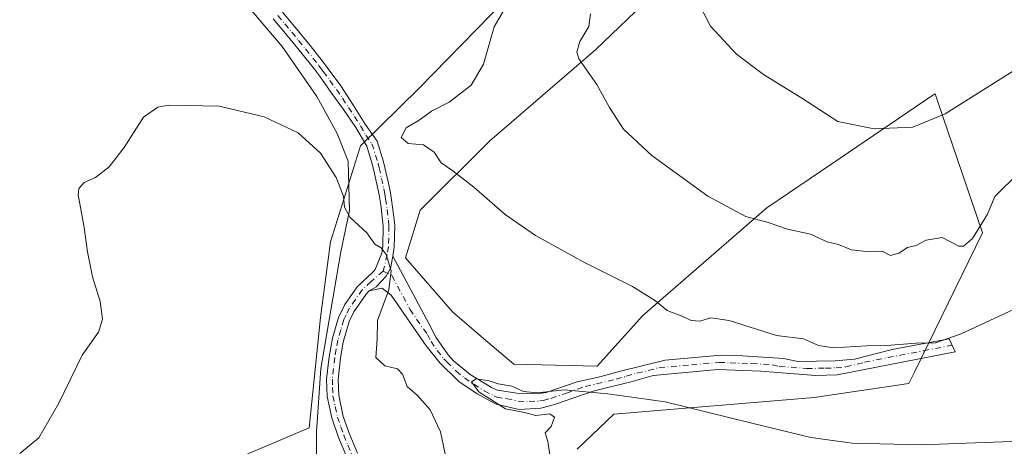
# Model space of a CAD drawing. Units: metres. Extents: x 587098 to 590559, y 4719726 to 4722083.
# Drawn here: x 587851 to 588078, y 4720759 to 4720858 of the extents above; entities that cross this region are included whole.
import ezdxf

# ---------------------------------------------------------------- set-up
doc = ezdxf.new("R2010")
doc.units = ezdxf.units.M
doc.header["$MEASUREMENT"] = 0
doc.linetypes.add('DGN Style 4', pattern=[2.6384748266838614, 1.318413404963828, -0.6592067024819142, 0.001648016756204785, -0.6592067024819142])
for name, color, linetype, lineweight in [('Camino Cxs', 7, 'Continuous', 0), ('Camino eje', 30, 'DGN Style 4', 13), ('Corriente natural lineal', 142, 'Continuous', 13), ('Cultivos herbáceos CxS', 92, 'Continuous', 0), ('Curva de nivel normal', 30, 'Continuous', 0), ('Matorral CxS', 135, 'Continuous', 0)]:
    doc.layers.add(name, color=color, linetype=linetype, lineweight=lineweight)

# ---------------------------------------------------------------- blocks, each defined once
blk = doc.blocks.new('*U10')
at = {"layer": 'Cultivos herbáceos CxS', "color": 92, "linetype": 'Continuous', "lineweight": 0}
for points in [[(587979.6628999999, 4720758.5625, 504.0780999999988), (587988.1626000004, 4720766.603499999, 504.5460000000021), (588034.3205000004, 4720770.4517, 507.6183000000019), (588056.1924999999, 4720773.7325, 508.1371000000072), (588057.4562999997, 4720776.3191, 508.8705000000046), (588073.1511000004, 4720808.443499999, 515.3009000000021), (588062.8404000001, 4720838.7421, 520.896900000007), (588062.2138999999, 4720840.583900001, 521.3027000000002), (588061.4753000002, 4720840.0821, 521.2516999999935), (588038.4307000004, 4720824.4257, 518.761599999998), (588023.4442999996, 4720814.245300001, 515.8974000000017), (587994.8098999998, 4720789.420100001, 509.0662000000011), (587984.2865000004, 4720777.7323, 506.1168999999937), (587965.0845999997, 4720778.150699999, 505.5518000000012), (587958.1151999999, 4720784.1259, 505.9713000000047), (587950.9408999998, 4720790.278100001, 505.9637999999978), (587940.1140999999, 4720802.7227, 505.5632000000041), (587943.4880999997, 4720813.690099999, 507.2915000000066), (587959.5169000002, 4720829.717900001, 511.7927999999956), (587983.9819999998, 4720850.807499999, 515.6512999999978), (588005.9149000002, 4720871.8961, 518.2831000000006)], [(587989.2402999997, 4720889.032299999, 511.0228000000062), (587943.2412999999, 4720841.880700001, 507.1206999999995), (587929.6868000003, 4720828.5253, 506.184699999998), (587922.7737999996, 4720806.370300001, 504.1147000000056), (587920.4691000005, 4720788.916099999, 502.7336000000069), (587917.9047999998, 4720763.442299999, 502.0160000000033), (587893.9985999997, 4720753.3411, 500.7244000000064)]]:
    blk.add_polyline3d(points, dxfattribs=at)

msp = doc.modelspace()

# ---------------------------------------------------------------- linework, layer by layer
at = {"layer": 'Camino Cxs', "color": 7, "linetype": 'Continuous', "lineweight": 0}
for points in [[(587911.7401000002, 4720859.420100001, 506.8625000000029), (587914.9301000005, 4720855.5701, 506.7467000000034), (587918.0900999998, 4720851.700099999, 506.6350999999996), (587921.2100999998, 4720847.790100001, 506.5743999999977), (587922.0701000001, 4720846.6601, 506.5491999999941), (587925.1601, 4720842.3851, 506.5301000000036), (587928.1001000004, 4720837.880100001, 506.4579999999987), (587930.7801000001, 4720833.550100001, 506.7933000000049), (587933.5701000001, 4720829.630100001, 507.4300999999978), (587935.0401, 4720824.850099999, 507.3625000000029), (587936.1601, 4720819.9301, 506.850900000005), (587936.6101000002, 4720817.720100001, 506.6820000000008), (587937.3601000002, 4720812.770099999, 506.4777999999933), (587937.6101000002, 4720810.1501, 506.1971999999951), (587937.4901000002, 4720805.1801, 505.568299999999), (587937.1801000005, 4720803.120100001, 505.3172999999952), (587936.6322999997, 4720800.2851, 505.105899999995), (587935.6355, 4720798.472899999, 504.8696999999956), (587933.3702999996, 4720796.026500001, 504.6266999999935), (587931.7200999996, 4720795.100099999, 504.530700000003), (587931.0100999996, 4720794.3101, 504.4787999999971), (587928.1901000004, 4720790.2301, 503.8494000000064), (587927.1101000002, 4720787.9901, 503.6447999999946), (587925.7200999996, 4720783.220100001, 503.3070000000008), (587925.1101000002, 4720779.630100001, 503.078999999998), (587924.5500999996, 4720774.6601, 502.7621000000072), (587924.6901000004, 4720771.0101, 502.6031999999978), (587925.7401000002, 4720766.130100001, 502.5788999999932), (587927.1001000004, 4720762.2301, 502.4046999999992), (587929.0000999998, 4720757.610099999, 502.0013000000035)], [(587911.7401000002, 4720859.420100001, 506.8625000000029), (587914.9301000005, 4720855.5701, 506.7467000000034), (587918.0900999998, 4720851.700099999, 506.6350999999996), (587921.2100999998, 4720847.790100001, 506.5743999999977), (587922.0701000001, 4720846.6601, 506.5491999999941), (587925.1601, 4720842.3851, 506.5301000000036), (587928.1001000004, 4720837.880100001, 506.4579999999987), (587930.7801000001, 4720833.550100001, 506.7933000000049), (587933.5701000001, 4720829.630100001, 507.4300999999978), (587935.0401, 4720824.850099999, 507.3625000000029), (587936.1601, 4720819.9301, 506.850900000005), (587936.6101000002, 4720817.720100001, 506.6820000000008), (587937.3601000002, 4720812.770099999, 506.4777999999933), (587937.6101000002, 4720810.1501, 506.1971999999951), (587937.4901000002, 4720805.1801, 505.568299999999), (587937.1801000005, 4720803.120100001, 505.3172999999952)], [(587926.5701000001, 4720756.670100001, 501.774900000004), (587924.6401000004, 4720761.280099999, 502.4095999999991), (587923.0900999998, 4720765.790100001, 502.2056000000011), (587922.0701000001, 4720770.6801, 502.0675999999949), (587921.9101, 4720774.720100001, 502.2924999999959), (587922.4751000004, 4720779.845100001, 502.626099999994), (587923.2301000003, 4720784.1601, 502.9643999999971), (587924.6401000004, 4720788.9301, 503.3905999999988), (587926.1401000004, 4720791.950099999, 503.5173999999971), (587928.9901000002, 4720796.020099999, 504.2384000000021), (587932.6001000004, 4720799.390100001, 504.5032000000065), (587933.0900999998, 4720800.020099999, 504.6382000000012), (587934.6201, 4720803.8101, 505.1331000000064), (587934.8601000002, 4720805.4101, 505.2842999999993), (587934.9700999996, 4720810.0001, 505.7983999999997), (587934.4101, 4720814.960100001, 506.1745999999985), (587934.0100999996, 4720817.2601, 506.2232999999979), (587932.9700999996, 4720822.1501, 506.2940999999992), (587932.5100999996, 4720824.130100001, 506.340200000006), (587931.1801000005, 4720828.450099999, 506.6331000000064), (587928.6501000002, 4720832.800100001, 506.5595999999932), (587925.8400999998, 4720836.920100001, 506.4867999999988), (587923.1501000002, 4720840.6501, 506.6140000000014), (587920.2301000003, 4720844.710100001, 506.5722999999998), (587919.0800999999, 4720846.2301, 506.6212999999989), (587915.9600999998, 4720850.140100001, 506.6683000000049), (587912.8000999996, 4720854.020099999, 506.8445000000065), (587909.6001000004, 4720857.860099999, 506.9657000000007)], [(587926.5701000001, 4720756.670100001, 501.774900000004), (587924.6401000004, 4720761.280099999, 502.4095999999991), (587923.0900999998, 4720765.790100001, 502.2056000000011), (587922.0701000001, 4720770.6801, 502.0675999999949), (587921.9101, 4720774.720100001, 502.2924999999959), (587922.4751000004, 4720779.845100001, 502.626099999994), (587923.2301000003, 4720784.1601, 502.9643999999971), (587924.6401000004, 4720788.9301, 503.3905999999988), (587926.1401000004, 4720791.950099999, 503.5173999999971), (587928.9901000002, 4720796.020099999, 504.2384000000021), (587932.6001000004, 4720799.390100001, 504.5032000000065), (587933.0900999998, 4720800.020099999, 504.6382000000012), (587934.6201, 4720803.8101, 505.1331000000064), (587934.8601000002, 4720805.4101, 505.2842999999993), (587934.9700999996, 4720810.0001, 505.7983999999997), (587934.4101, 4720814.960100001, 506.1745999999985), (587934.0100999996, 4720817.2601, 506.2232999999979), (587932.9700999996, 4720822.1501, 506.2940999999992), (587932.5100999996, 4720824.130100001, 506.340200000006), (587931.1801000005, 4720828.450099999, 506.6331000000064), (587928.6501000002, 4720832.800100001, 506.5595999999932), (587925.8400999998, 4720836.920100001, 506.4867999999988), (587923.1501000002, 4720840.6501, 506.6140000000014), (587920.2301000003, 4720844.710100001, 506.5722999999998), (587919.0800999999, 4720846.2301, 506.6212999999989), (587915.9600999998, 4720850.140100001, 506.6683000000049), (587912.8000999996, 4720854.020099999, 506.8445000000065), (587909.6001000004, 4720857.860099999, 506.9657000000007)], [(587931.7200999996, 4720795.100099999, 504.530700000003), (587933.3702999996, 4720796.026500001, 504.6266999999935), (587935.6355, 4720798.472899999, 504.8696999999956), (587936.6322999997, 4720800.2851, 505.105899999995), (587937.1801000005, 4720803.120100001, 505.3172999999952)], [(587931.7200999996, 4720795.100099999, 504.530700000003), (587933.3702999996, 4720796.026500001, 504.6266999999935), (587935.6355, 4720798.472899999, 504.8696999999956), (587936.6322999997, 4720800.2851, 505.105899999995), (587937.1801000005, 4720803.120100001, 505.3172999999952)], [(587937.1801000005, 4720803.120100001, 505.3172999999952), (587945.4501, 4720787.5601, 506.1379000000015), (587947.0800999999, 4720784.4101, 506.0391999999993), (587949.9101, 4720780.3101, 506.0152999999991), (587951.1601, 4720778.940099999, 505.8910999999935), (587955.0301000001, 4720775.8101, 505.7311000000045), (587959.9001000002, 4720772.780099999, 505.5328000000009), (587961.3201000001, 4720772.200099999, 505.632700000002), (587965.8101000004, 4720771.5001, 505.8929999999964), (587970.8300999999, 4720771.380100001, 505.6209999999992), (587972.5201000003, 4720771.610099999, 505.445000000007), (587979.6801000005, 4720774.0801, 505.3273000000045), (587984.9001000002, 4720775.2501, 505.7874000000011), (587989.6601, 4720776.5801, 506.6285999999964), (588000.0201000003, 4720779.130100001, 508.2688999999955), (588012.8300999999, 4720780.2301, 508.5494000000036), (588017.7901, 4720780.0601, 508.9517999999953), (588027.2500999998, 4720779.4901, 509.5975999999937), (588030.5601000004, 4720778.8101, 509.6750000000029), (588039.2100999998, 4720778.9101, 509.8757000000041), (588043.6101000002, 4720779.360099999, 509.8925000000018), (588052.3201000001, 4720781.530099999, 510.7109999999957), (588065.5000999998, 4720784.040100001, 510.234500000006), (588066.8901000004, 4720781.040100001, 509.4196999999986), (588039.6401000004, 4720775.710100001, 509.2673000000068), (588034.6501000002, 4720775.5601, 509.2017000000051), (588022.0601000004, 4720776.520099999, 508.9719000000041), (588012.0900999998, 4720776.920100001, 507.8083000000043), (587997.2200999996, 4720775.590100001, 506.9140999999945), (587992.3901000004, 4720774.1801, 506.3292999999976), (587983.4101, 4720771.970100001, 505.1616000000067), (587974.7100999998, 4720768.9301, 505.4790000000066), (587971.3000999996, 4720767.9901, 505.5770000000048), (587966.3501000004, 4720767.720100001, 505.805600000007), (587961.0201000003, 4720768.9301, 505.9444999999978), (587956.6201, 4720771.300100001, 505.6877999999998), (587952.3800999997, 4720774.1501, 505.8401000000013), (587948.0301000001, 4720778.5001, 506.0008999999991), (587944.8901000004, 4720782.4001, 506.3408999999957), (587936.7801000001, 4720794.090100001, 505.3317999999999), (587934.6901000004, 4720795.7301, 504.8646000000008), (587931.7200999996, 4720795.100099999, 504.530700000003)], [(587931.7200999996, 4720795.100099999, 504.530700000003), (587931.0100999996, 4720794.3101, 504.4787999999971), (587928.1901000004, 4720790.2301, 503.8494000000064), (587927.1101000002, 4720787.9901, 503.6447999999946), (587925.7200999996, 4720783.220100001, 503.3070000000008), (587925.1101000002, 4720779.630100001, 503.078999999998), (587924.5500999996, 4720774.6601, 502.7621000000072), (587924.6901000004, 4720771.0101, 502.6031999999978), (587925.7401000002, 4720766.130100001, 502.5788999999932), (587927.1001000004, 4720762.2301, 502.4046999999992), (587929.0000999998, 4720757.610099999, 502.0013000000035)]]:
    msp.add_polyline3d(points, dxfattribs=at)
msp.add_polyline3d([(587931.7200999996, 4720795.100099999, 504.530700000003), (587933.3702999996, 4720796.026500001, 504.6266999999935), (587935.6355, 4720798.472899999, 504.8696999999956), (587936.6322999997, 4720800.2851, 505.105899999995), (587937.1801000005, 4720803.120100001, 505.3172999999952), (587945.4501, 4720787.5601, 506.1379000000015), (587947.0800999999, 4720784.4101, 506.0391999999993), (587949.9101, 4720780.3101, 506.0152999999991), (587951.1601, 4720778.940099999, 505.8910999999935), (587955.0301000001, 4720775.8101, 505.7311000000045), (587959.9001000002, 4720772.780099999, 505.5328000000009), (587961.3201000001, 4720772.200099999, 505.632700000002), (587965.8101000004, 4720771.5001, 505.8929999999964), (587970.8300999999, 4720771.380100001, 505.6209999999992), (587972.5201000003, 4720771.610099999, 505.445000000007), (587979.6801000005, 4720774.0801, 505.3273000000045), (587984.9001000002, 4720775.2501, 505.7874000000011), (587989.6601, 4720776.5801, 506.6285999999964), (588000.0201000003, 4720779.130100001, 508.2688999999955), (588012.8300999999, 4720780.2301, 508.5494000000036), (588017.7901, 4720780.0601, 508.9517999999953), (588027.2500999998, 4720779.4901, 509.5975999999937), (588030.5601000004, 4720778.8101, 509.6750000000029), (588039.2100999998, 4720778.9101, 509.8757000000041), (588043.6101000002, 4720779.360099999, 509.8925000000018), (588052.3201000001, 4720781.530099999, 510.7109999999957), (588065.5000999998, 4720784.040100001, 510.234500000006), (588066.8901000004, 4720781.040100001, 509.4196999999986), (588039.6401000004, 4720775.710100001, 509.2673000000068), (588034.6501000002, 4720775.5601, 509.2017000000051), (588022.0601000004, 4720776.520099999, 508.9719000000041), (588012.0900999998, 4720776.920100001, 507.8083000000043), (587997.2200999996, 4720775.590100001, 506.9140999999945), (587992.3901000004, 4720774.1801, 506.3292999999976), (587983.4101, 4720771.970100001, 505.1616000000067), (587974.7100999998, 4720768.9301, 505.4790000000066), (587971.3000999996, 4720767.9901, 505.5770000000048), (587966.3501000004, 4720767.720100001, 505.805600000007), (587961.0201000003, 4720768.9301, 505.9444999999978), (587956.6201, 4720771.300100001, 505.6877999999998), (587952.3800999997, 4720774.1501, 505.8401000000013), (587948.0301000001, 4720778.5001, 506.0008999999991), (587944.8901000004, 4720782.4001, 506.3408999999957), (587936.7801000001, 4720794.090100001, 505.3317999999999), (587934.6901000004, 4720795.7301, 504.8646000000008)], close=True, dxfattribs=at)
at = {"layer": 'Camino eje', "color": 30, "linetype": 'DGN Style 4', "lineweight": 13}
for points in [[(587910.6700999998, 4720858.640100001, 506.9171000000061), (587912.2701000003, 4720856.720100001, 506.8420999999944), (587913.8651000002, 4720854.795100001, 506.7936000000045), (587915.4451000001, 4720852.8551, 506.7283000000025), (587917.0251000002, 4720850.920100001, 506.667300000001), (587920.1451000003, 4720847.0101, 506.6107000000048), (587920.5751, 4720846.4451, 506.5902999999962), (587921.1501000002, 4720845.6851, 506.5748000000021), (587922.6151000002, 4720843.6601, 506.5936999999976), (587924.1551000001, 4720841.5175, 506.5703000000067), (587925.5800999999, 4720839.540100001, 506.5267000000022), (587926.9700999996, 4720837.4001, 506.4707000000053), (587928.3750999998, 4720835.340100001, 506.4897999999957), (587929.7150999998, 4720833.175100001, 506.6867999999959), (587930.9801000003, 4720831.0001, 506.7964000000065), (587932.3750999998, 4720829.040100001, 506.7773000000016), (587933.7751000002, 4720824.4901, 506.8279999999941), (587934.0050999997, 4720823.5001, 506.7453999999998), (587934.5651000004, 4720821.040100001, 506.6064999999944), (587935.0850999998, 4720818.595100001, 506.506899999993), (587935.3101000004, 4720817.4901, 506.4446999999927), (587935.5100999996, 4720816.340100001, 506.414499999999), (587935.8850999996, 4720813.8651, 506.3338999999978), (587936.1651, 4720811.3851, 506.148000000001), (587936.2901, 4720810.075099999, 505.9918000000035), (587936.1750999996, 4720805.295100001, 505.4278999999952), (587935.9001000002, 4720803.465100001, 505.2299999999959), (587934.9867000004, 4720799.623299999, 504.8531999999978)], [(587934.9867000004, 4720799.623299999, 504.8531999999978), (587932.1601, 4720797.245100001, 504.3111999999965), (587930.1775000002, 4720795.362500001, 504.3249999999971), (587928.5751, 4720793.130100001, 503.9033000000054), (587927.1651, 4720791.090100001, 503.5550999999978), (587926.4151, 4720789.5801, 503.546199999997), (587925.8750999998, 4720788.460100001, 503.5022000000026), (587925.1700999998, 4720786.075099999, 503.3445999999968), (587924.4751000004, 4720783.690099999, 503.1316999999981), (587924.1101000002, 4720781.610099999, 502.9793999999966), (587923.7925000004, 4720779.737500001, 502.8506000000052), (587923.5000999998, 4720777.175100001, 502.6863000000012), (587923.2301000003, 4720774.690099999, 502.4765000000043), (587923.3000999996, 4720772.8651, 502.3766000000033), (587923.3800999997, 4720770.845100001, 502.2887000000047), (587923.8901000004, 4720768.4001, 502.2758999999933), (587924.4151, 4720765.960100001, 502.3821000000025), (587925.1901000004, 4720763.7051, 502.4768999999943), (587925.8701, 4720761.755100001, 502.3845000000001), (587926.8350999998, 4720759.450099999, 502.0265000000073), (587927.7851, 4720757.140100001, 501.6699999999983)], [(587934.9867000004, 4720799.623299999, 504.8531999999978), (587936.9801000003, 4720798.6051, 505.0835999999982), (587941.1151000002, 4720790.825099999, 505.8699000000051), (587945.1700999998, 4720784.9801, 506.210699999996), (587945.9851000002, 4720783.405099999, 506.1429999999964), (587947.4001000002, 4720781.3551, 505.9248999999982), (587948.9700999996, 4720779.405099999, 505.9716999999946), (587949.5950999996, 4720778.720100001, 505.9312000000064), (587951.7701000003, 4720776.545100001, 505.7449999999953), (587953.7050999999, 4720774.9801, 505.7351999999955), (587955.8251, 4720773.5551, 505.5831000000035), (587958.2600999996, 4720772.040100001, 505.4553000000015), (587960.4600999998, 4720770.8551, 505.7385999999969), (587961.1700999998, 4720770.565099999, 505.7793999999994), (587963.4151, 4720770.215100001, 505.8227000000043), (587966.0800999999, 4720769.610099999, 505.8592999999965), (587968.5900999998, 4720769.550100001, 505.7829999999958), (587971.0651000004, 4720769.6851, 505.593399999998), (587971.9101, 4720769.800100001, 505.5258999999933), (587973.6151000002, 4720770.270099999, 505.4385000000038), (587977.1951000001, 4720771.505100001, 505.2220999999991), (587981.5450999998, 4720773.0251, 505.2431999999972), (587984.1551000001, 4720773.610099999, 505.4630999999936), (587988.6451000003, 4720774.715100001, 506.054099999994), (587991.0251000002, 4720775.380100001, 506.5169000000024), (587993.4401000004, 4720776.085100001, 506.9505000000063), (587998.6201, 4720777.360099999, 507.3822999999975), (588006.0551000005, 4720778.0251, 507.8571999999986), (588012.4600999998, 4720778.575099999, 508.1499999999942), (588014.9401000004, 4720778.4901, 508.3867999999929), (588019.9250999996, 4720778.290100001, 508.8570999999939), (588024.6551000001, 4720778.005100001, 509.1288999999961), (588026.3101000004, 4720777.665100001, 509.1177000000025), (588032.6051000003, 4720777.1851, 509.4180000000051), (588036.9301000005, 4720777.235099999, 509.5429000000004), (588039.4250999996, 4720777.3101, 509.4584999999934), (588041.6250999998, 4720777.5351, 509.3551000000007), (588045.9801000003, 4720778.620100001, 509.6545999999944), (588059.6051000003, 4720781.2851, 510.1827000000048), (588066.1951000001, 4720782.540100001, 509.8132999999943)]]:
    msp.add_polyline3d(points, dxfattribs=at)
at = {"layer": 'Corriente natural lineal', "color": 142, "linetype": 'Continuous', "lineweight": 13}
msp.add_polyline3d([(587857.9166000001, 4721024.437100001, 513.5728999999993), (587858.0900999998, 4721021.090100001, 513.4888999999966), (587858.9001000002, 4721013.3201, 513.1349000000046), (587858.8901000004, 4721003.9101, 512.423299999995), (587857.4901000002, 4720991.670100001, 511.9664000000049), (587855.8101000004, 4720979.7401, 511.5274000000064), (587854.7401000002, 4720965.8301, 510.8886999999959), (587854.4700999996, 4720955.5001, 510.5562999999966), (587855.5701000001, 4720946.030099999, 510.2685999999958), (587857.6901000004, 4720934.9001, 510.0374000000011), (587861.0900999998, 4720925.450099999, 509.4931999999972), (587868.6601, 4720909.7401, 508.7823999999965), (587879.2001, 4720891.520099999, 508.3393999999971), (587889.6101000002, 4720877.5101, 507.7792999999947), (587911.6300999997, 4720851.4901, 506.6606999999931), (587919.6300999997, 4720839.920100001, 506.1738999999943), (587924.3300999999, 4720831.4001, 505.7180999999982), (587926.9101, 4720825.040100001, 505.8028999999952), (587927.1601, 4720813.6501, 505.1481000000058), (587925.1601, 4720804.0801, 504.4372000000003), (587920.5500999996, 4720777.1501, 502.1230000000069), (587919.5701000001, 4720762.5701, 502.1677999999956), (587919.7001, 4720741.9101, 501.4820000000037)], dxfattribs=at)
at = {"layer": 'Cultivos herbáceos CxS', "color": 92, "linetype": 'Continuous', "lineweight": 0}
for points in [[(587989.2402999997, 4720889.032299999, 511.0228000000062), (587943.2412999999, 4720841.880700001, 507.1206999999995), (587929.6868000003, 4720828.5253, 506.184699999998), (587922.7737999996, 4720806.370300001, 504.1147000000056), (587920.4691000005, 4720788.916099999, 502.7336000000069), (587917.9047999998, 4720763.442299999, 502.0160000000033), (587893.9985999997, 4720753.3411, 500.7244000000064)], [(587979.6628999999, 4720758.5625, 504.0780999999988), (587988.1626000004, 4720766.603499999, 504.5460000000021), (588034.3205000004, 4720770.4517, 507.6183000000019), (588056.1924999999, 4720773.7325, 508.1371000000072), (588057.4562999997, 4720776.3191, 508.8705000000046), (588073.1511000004, 4720808.443499999, 515.3009000000021), (588062.8404000001, 4720838.7421, 520.896900000007), (588062.2138999999, 4720840.583900001, 521.3027000000002), (588061.4753000002, 4720840.0821, 521.2516999999935), (588038.4307000004, 4720824.4257, 518.761599999998), (588023.4442999996, 4720814.245300001, 515.8974000000017), (587994.8098999998, 4720789.420100001, 509.0662000000011), (587984.2865000004, 4720777.7323, 506.1168999999937), (587965.0845999997, 4720778.150699999, 505.5518000000012), (587958.1151999999, 4720784.1259, 505.9713000000047), (587950.9408999998, 4720790.278100001, 505.9637999999978), (587940.1140999999, 4720802.7227, 505.5632000000041), (587943.4880999997, 4720813.690099999, 507.2915000000066), (587959.5169000002, 4720829.717900001, 511.7927999999956), (587983.9819999998, 4720850.807499999, 515.6512999999978), (588005.9149000002, 4720871.8961, 518.2831000000006)]]:
    msp.add_polyline3d(points, dxfattribs=at)
at = {"layer": 'Curva de nivel normal', "color": 30, "linetype": 'Continuous', "lineweight": 0, "flags": 128}
for points, elevation in [([(587964.8799999999, 4720863.440099999), (587960.5199999996, 4720856.0001), (587958.0499999998, 4720847.4001), (587955.2400000002, 4720842.530099999), (587950.1900000004, 4720838.6501), (587946.1200000001, 4720836.5801), (587943.2300000004, 4720834.5001), (587940.2400000002, 4720832.700099999), (587939.0800000001, 4720830.4901), (587940.7199999997, 4720829.0601), (587944.29, 4720828.7601), (587946.6799999997, 4720827.120100001), (587948.2999999998, 4720824.630100001), (587951.0099999999, 4720822.780099999), (587955.8799999999, 4720819.020099999), (587963.0999999996, 4720812.7301), (587970.0700000003, 4720807.8301), (587981.2000000002, 4720801.700099999), (587992.4600000001, 4720796.100099999), (587997.79, 4720792.780099999), (588000.4800000004, 4720790.520099999), (588004.0499999998, 4720789.140100001), (588005.9800000004, 4720788.2301), (588007.9800000004, 4720788.0601), (588010.4900000002, 4720788.880100001), (588014.7699999996, 4720788.2501), (588025.6200000001, 4720784.770099999), (588031.8700000001, 4720784.020099999), (588035.3499999996, 4720782.4901), (588038.7800000003, 4720781.970100001), (588046.4199999999, 4720782.420100001), (588051, 4720782.440099999), (588057.9000000004, 4720783.020099999), (588062.2999999998, 4720783.110099999), (588068.2100000001, 4720785.170100001), (588083.6399999997, 4720792.360099999)], 510), ([(588007.1500000004, 4720862.640100001), (588010.4100000003, 4720856.1601), (588016.4199999999, 4720849.720100001), (588022.6600000003, 4720845.030099999), (588031.5199999996, 4720839.5701), (588039.8300000001, 4720834.190099999), (588048.1799999997, 4720832.4901), (588057.0999999996, 4720832.9001), (588064.5800000001, 4720835.970100001), (588082.1799999997, 4720847.030099999)], 520), ([(587982.7599999999, 4720859.020099999), (587982.3700000001, 4720856.120100001), (587980.3399999999, 4720852.630100001), (587979.5999999996, 4720850.190099999), (587980.04, 4720848.6601), (587984.2599999999, 4720842.670100001), (587987.1299999999, 4720837.390100001), (587990.3399999999, 4720832.370100001), (587996.8700000001, 4720826.3101), (588009.8200000003, 4720816.960100001), (588018.6100000005, 4720812.2301), (588023.7400000002, 4720810.880100001), (588028.1799999997, 4720809.3201), (588033.4600000001, 4720808.140100001), (588037.3099999996, 4720806.4301), (588039.9199999999, 4720805.780099999), (588042.9400000004, 4720804.550100001), (588047.0800000001, 4720804.100099999), (588050.04, 4720804.2601), (588051.9199999999, 4720803.2401), (588053.8499999996, 4720803.7501), (588055.8499999996, 4720805.110099999), (588057.8499999996, 4720805.540100001), (588060.1799999997, 4720806.7601), (588063.8399999999, 4720807.4001), (588067.7400000002, 4720805.4301), (588068.79, 4720805.4101), (588070.8499999996, 4720807.1801), (588074.2800000003, 4720812.770099999), (588076.0099999999, 4720816.880100001), (588081.5700000003, 4720822.3101)], 515), ([(587949.5, 4720756.300100001), (587948.2000000002, 4720762.590100001), (587945.79, 4720767.610099999), (587942.8499999996, 4720770.9101), (587940.4699999997, 4720773.020099999), (587939.4199999999, 4720775.850099999), (587938.2199999997, 4720777.100099999), (587935.3300000001, 4720777.800100001), (587933.29, 4720779.7301), (587933.5700000003, 4720783.9301), (587933.6299999999, 4720788.220100001), (587936.29, 4720795.3301), (587936.7999999998, 4720799.7401), (587935.6799999997, 4720803.4801), (587934.5199999996, 4720804.9901), (587933.04, 4720805.840100001), (587931.1500000004, 4720808.5101), (587927.3200000003, 4720812.0001), (587926.0199999996, 4720814.370100001), (587925.79, 4720816.9301), (587924.0899999999, 4720821.2301), (587920.5, 4720826.870100001), (587915.3300000001, 4720831.550100001), (587907.5, 4720835.2301), (587897.0999999996, 4720837.7401), (587885.5099999999, 4720837.970100001), (587883.0199999996, 4720837.5101), (587879.7000000002, 4720835.1601), (587875.2000000002, 4720828.1801), (587871.7999999998, 4720823.6801), (587868.5800000001, 4720821.220100001), (587865.9600000001, 4720820.120100001), (587864.7599999999, 4720818.7301), (587864.6200000001, 4720817.220100001), (587865.9900000002, 4720809.700099999), (587866.7300000004, 4720804.0801), (587867.9299999997, 4720798.3301), (587869.6799999997, 4720792.6601), (587870.2199999997, 4720788.5701), (587869.29, 4720785.550100001), (587865.54, 4720780.220100001), (587860.1299999999, 4720769.170100001), (587855.5800000001, 4720761.170100001), (587851.1299999999, 4720757.5801)], 505), ([(588081.9199999999, 4720760.390100001), (588059.0800000001, 4720759.5701), (588043.0999999996, 4720759.950099999), (588033.5999999996, 4720761.280099999), (588019.9600000001, 4720764.530099999), (587999.9900000002, 4720769.470100001), (587986.7400000002, 4720771.3101), (587976.6600000003, 4720772.280099999), (587970.4299999997, 4720771.540100001), (587967.29, 4720771.9001), (587964.5899999999, 4720773.0601), (587961.4500000002, 4720773.600099999), (587959.3799999999, 4720774.360099999), (587956.3899999997, 4720774.780099999), (587955.2999999998, 4720774.110099999), (587957.0499999998, 4720771.7601), (587963.1900000004, 4720767.860099999), (587967.5300000003, 4720767.020099999), (587970.1900000004, 4720766.300100001), (587973.3499999996, 4720766.710100001), (587974.5, 4720765.970100001), (587973.6699999999, 4720763.770099999), (587972.3099999996, 4720762.360099999), (587972.9400000004, 4720760.360099999), (587973.79, 4720754.6801)], 505)]:
    msp.add_lwpolyline(points, dxfattribs=dict(at, elevation=elevation))
at = {"layer": 'Matorral CxS', "color": 135, "linetype": 'Continuous', "lineweight": 0}
for points in [[(587893.9985999997, 4720753.3411, 500.7244000000064), (587917.9047999998, 4720763.442299999, 502.0160000000033), (587920.4691000005, 4720788.916099999, 502.7336000000069), (587922.7737999996, 4720806.370300001, 504.1147000000056), (587929.6868000003, 4720828.5253, 506.184699999998), (587943.2412999999, 4720841.880700001, 507.1206999999995), (587989.2402999997, 4720889.032299999, 511.0228000000062)], [(587989.2402999997, 4720889.032299999, 511.0228000000062), (587943.2412999999, 4720841.880700001, 507.1206999999995), (587929.6868000003, 4720828.5253, 506.184699999998), (587922.7737999996, 4720806.370300001, 504.1147000000056), (587920.4691000005, 4720788.916099999, 502.7336000000069), (587917.9047999998, 4720763.442299999, 502.0160000000033), (587893.9985999997, 4720753.3411, 500.7244000000064)], [(588005.9149000002, 4720871.8961, 518.2831000000006), (587983.9819999998, 4720850.807499999, 515.6512999999978), (587959.5169000002, 4720829.717900001, 511.7927999999956), (587943.4880999997, 4720813.690099999, 507.2915000000066), (587940.1140999999, 4720802.7227, 505.5632000000041), (587950.9408999998, 4720790.278100001, 505.9637999999978), (587958.1151999999, 4720784.1259, 505.9713000000047), (587965.0845999997, 4720778.150699999, 505.5518000000012), (587984.2865000004, 4720777.7323, 506.1168999999937), (587994.8098999998, 4720789.420100001, 509.0662000000011), (588023.4442999996, 4720814.245300001, 515.8974000000017), (588038.4307000004, 4720824.4257, 518.761599999998), (588061.4753000002, 4720840.0821, 521.2516999999935), (588062.2138999999, 4720840.583900001, 521.3027000000002), (588062.8404000001, 4720838.7421, 520.896900000007), (588073.1511000004, 4720808.443499999, 515.3009000000021), (588057.4562999997, 4720776.3191, 508.8705000000046), (588056.1924999999, 4720773.7325, 508.1371000000072), (588034.3205000004, 4720770.4517, 507.6183000000019), (587988.1626000004, 4720766.603499999, 504.5460000000021), (587979.6628999999, 4720758.5625, 504.0780999999988)], [(587979.6628999999, 4720758.5625, 504.0780999999988), (587988.1626000004, 4720766.603499999, 504.5460000000021), (588034.3205000004, 4720770.4517, 507.6183000000019), (588056.1924999999, 4720773.7325, 508.1371000000072), (588057.4562999997, 4720776.3191, 508.8705000000046), (588073.1511000004, 4720808.443499999, 515.3009000000021), (588062.8404000001, 4720838.7421, 520.896900000007), (588062.2138999999, 4720840.583900001, 521.3027000000002), (588061.4753000002, 4720840.0821, 521.2516999999935), (588038.4307000004, 4720824.4257, 518.761599999998), (588023.4442999996, 4720814.245300001, 515.8974000000017), (587994.8098999998, 4720789.420100001, 509.0662000000011), (587984.2865000004, 4720777.7323, 506.1168999999937), (587965.0845999997, 4720778.150699999, 505.5518000000012), (587958.1151999999, 4720784.1259, 505.9713000000047), (587950.9408999998, 4720790.278100001, 505.9637999999978), (587940.1140999999, 4720802.7227, 505.5632000000041), (587943.4880999997, 4720813.690099999, 507.2915000000066), (587959.5169000002, 4720829.717900001, 511.7927999999956), (587983.9819999998, 4720850.807499999, 515.6512999999978), (588005.9149000002, 4720871.8961, 518.2831000000006)]]:
    msp.add_polyline3d(points, dxfattribs=at)

# ---------------------------------------------------------------- block references
at = {"layer": 'Cultivos herbáceos CxS', "color": 92, "linetype": 'Continuous', "lineweight": 0}
msp.add_blockref('*U10', (0, 0), dxfattribs=at)

doc.saveas('drawing.dxf')
